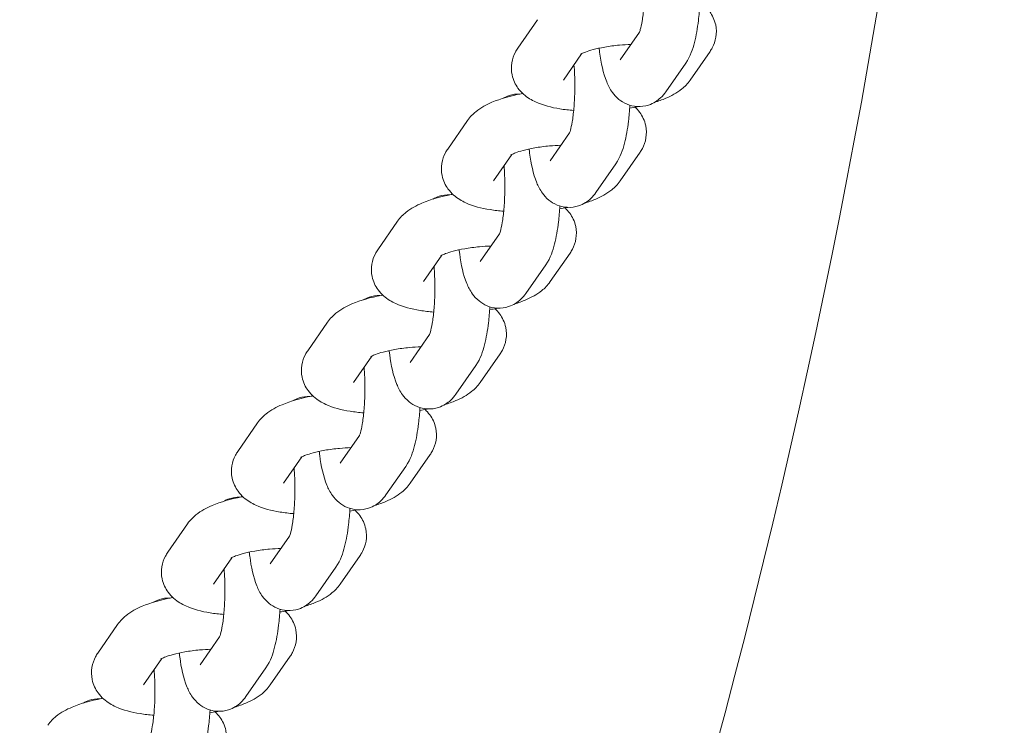
# Model space of a CAD drawing. Units: millimetres. Extents: x -5599 to 2642, y -6770 to 3950.
# Drawn here: x 445 to 552, y -219 to -143 of the extents above; entities that cross this region are included whole.
import ezdxf

# ---------------------------------------------------------------- set-up
doc = ezdxf.new("R2010")
doc.units = ezdxf.units.MM
doc.header["$LTSCALE"] = 0.2
doc.header["$MEASUREMENT"] = 0
doc.header["$PDMODE"] = 1
doc.layers.add('HAGS-Dim Plan', color=7, linetype='Continuous', lineweight=100)
doc.layers.add('HAGS-Plan', color=7, linetype='Continuous')
doc.styles.get("Standard").update_dxf_attribs({"font": 'g13f12d.shx', "height": 300})
doc.dimstyles.new('HAGS - Dim Plan', dxfattribs={"dimtxt": 300, "dimasz": 200, "dimexe": 0.18, "dimexo": 0.0625, "dimgap": 150, "dimtad": 0, "dimlfac": 0.001, "dimrnd": 0.01, "dimzin": 1, "dimdsep": 46, "dimtxsty": 'Standard', "dimblk": 'HAGS - Dim Plan arrow', "dimcen": 0.1, "dimse1": 1, "dimse2": 1, "dimclrd": 1, "dimadec": 0, "dimazin": 0, "dimtfac": 1, "dimtofl": 0, "dimtmove": 0, "dimatfit": 3, "dimfxl": 1, "dimtolj": 1, "dimtzin": 0, "dimarcsym": 0})

# ---------------------------------------------------------------- blocks, each defined once
blk = doc.blocks.new('HAGS - Dim Plan arrow')
at = {"color": 1, "lineweight": 0}
blk.add_lwpolyline([(0, 0, 0, 0.35, 0), (-1, 0, 0.015, 0.015, 0)], format="xyseb", dxfattribs=at)
blk = doc.blocks.new('*D11')
at = {"layer": 'Defpoints', "color": 0, "transparency": 16777216}
for p in [(-1225, 3950), (-1225, -3950), (2445.12, -3950)]:
    blk.add_point(p, dxfattribs=at)
at = {"layer": 'HAGS-Dim Plan', "color": 1, "lineweight": -2, "transparency": 16777216}
for p, q in [((2445.12, 3750), (2445.12, 605.96)), ((2445.12, -3750), (2445.12, -605.96))]:
    blk.add_line(p, q, dxfattribs=at)
at = {"layer": 'HAGS-Dim Plan', "color": 1, "lineweight": -2, "transparency": 16777216, "xscale": 200, "yscale": 200, "zscale": 200}
for p, rotation in [((2445.12, 3950), 90), ((2445.12, -3950), 270)]:
    blk.add_blockref('HAGS - Dim Plan arrow', p, dxfattribs=dict(at, rotation=rotation))
at = {"layer": 'HAGS-Dim Plan', "color": 0, "transparency": 16777216, "insert": (2445.12, 0), "char_height": 300, "attachment_point": 5, "rotation": 90}
blk.add_mtext('\\A1;7.90m', dxfattribs=at)
blk = doc.blocks.new('*D12')
at = {"layer": 'Defpoints', "color": 0, "transparency": 16777216}
for p in [(-1450, 975.87, -20.77), (2018.17, 975.87), (-1450, -975.87, -20.77)]:
    blk.add_point(p, dxfattribs=at)
at = {"layer": 'HAGS-Dim Plan', "color": 1, "lineweight": -2, "transparency": 16777216}
for p, q in [((2018.17, 775.87), (2018.17, 575.96)), ((2018.17, -775.87), (2018.17, -575.96))]:
    blk.add_line(p, q, dxfattribs=at)
at = {"layer": 'HAGS-Dim Plan', "color": 1, "lineweight": -2, "transparency": 16777216, "xscale": 200, "yscale": 200, "zscale": 200}
for p, rotation in [((2018.17, 975.87), 90), ((2018.17, -975.87), 270)]:
    blk.add_blockref('HAGS - Dim Plan arrow', p, dxfattribs=dict(at, rotation=rotation))
at = {"layer": 'HAGS-Dim Plan', "color": 0, "transparency": 16777216, "insert": (2018.17, 0), "char_height": 300, "attachment_point": 5, "rotation": 90}
blk.add_mtext('\\A1;1.95m', dxfattribs=at)
blk = doc.blocks.new('*D13')
at = {"layer": 'Defpoints', "color": 0, "transparency": 16777216}
for p in [(-5203, 0.14, 2350.59), (1633, 0, 2350), (1633, -4808.13)]:
    blk.add_point(p, dxfattribs=at)
at = {"layer": 'HAGS-Dim Plan', "color": 1, "lineweight": -2, "transparency": 16777216}
for p, q in [((-5003, -4808.13), (-2215.29, -4808.13)), ((1433, -4808.13), (-986.46, -4808.13))]:
    blk.add_line(p, q, dxfattribs=at)
at = {"layer": 'HAGS-Dim Plan', "color": 1, "lineweight": -2, "transparency": 16777216, "xscale": 200, "yscale": 200, "zscale": 200, "rotation": 180}
blk.add_blockref('HAGS - Dim Plan arrow', (-5203, -4808.13), dxfattribs=at)
at = {"layer": 'HAGS-Dim Plan', "color": 1, "lineweight": -2, "transparency": 16777216, "xscale": 200, "yscale": 200, "zscale": 200}
blk.add_blockref('HAGS - Dim Plan arrow', (1633, -4808.13), dxfattribs=at)
at = {"layer": 'HAGS-Dim Plan', "color": 0, "transparency": 16777216, "insert": (-1600.87, -4808.13), "char_height": 300, "attachment_point": 5}
blk.add_mtext('\\A1;6.85m', dxfattribs=at)
blk = doc.blocks.new('*D14')
at = {"layer": 'Defpoints', "color": 0, "transparency": 16777216}
for p in [(-4860, 3950), (1225, 3950), (1225, -4419.69)]:
    blk.add_point(p, dxfattribs=at)
at = {"layer": 'HAGS-Dim Plan', "color": 1, "lineweight": -2, "transparency": 16777216}
for p, q in [((-4660, -4419.69), (-2201.74, -4419.69)), ((1025, -4419.69), (-1032.91, -4419.69))]:
    blk.add_line(p, q, dxfattribs=at)
at = {"layer": 'HAGS-Dim Plan', "color": 1, "lineweight": -2, "transparency": 16777216, "xscale": 200, "yscale": 200, "zscale": 200, "rotation": 180}
blk.add_blockref('HAGS - Dim Plan arrow', (-4860, -4419.69), dxfattribs=at)
at = {"layer": 'HAGS-Dim Plan', "color": 1, "lineweight": -2, "transparency": 16777216, "xscale": 200, "yscale": 200, "zscale": 200}
blk.add_blockref('HAGS - Dim Plan arrow', (1225, -4419.69), dxfattribs=at)
at = {"layer": 'HAGS-Dim Plan', "color": 0, "transparency": 16777216, "insert": (-1617.33, -4419.69), "char_height": 300, "attachment_point": 5}
blk.add_mtext('\\A1;6.10m', dxfattribs=at)

msp = doc.modelspace()

# ---------------------------------------------------------------- linework, layer by layer
at = {"layer": 'HAGS-Plan', "lineweight": 0}
for p, q in [((501.33, -143.345), (499.188, -146.429)), ((512.324, -144.687), (510.239, -147.688)), ((506.09, -147.01), (504.116, -149.852)), ((519.935, -146.769), (517.793, -149.852)), ((517.309, -148.028), (515.167, -151.111)), ((493.782, -154.21), (491.64, -157.293)), ((504.776, -155.552), (502.692, -158.552)), ((498.542, -157.874), (496.568, -160.717)), ((512.387, -157.633), (510.245, -160.717)), ((509.761, -158.892), (507.619, -161.976)), ((486.235, -165.075), (484.093, -168.158)), ((497.229, -166.416), (495.144, -169.417)), ((490.995, -168.739), (489.02, -171.581)), ((504.84, -168.498), (502.698, -171.581)), ((502.213, -169.757), (500.071, -172.84)), ((478.687, -175.939), (476.545, -179.022)), ((489.681, -177.281), (487.596, -180.282)), ((497.292, -179.363), (495.15, -182.446)), ((483.447, -179.604), (481.472, -182.446)), ((494.666, -180.622), (492.524, -183.705)), ((471.139, -186.804), (468.997, -189.887)), ((482.133, -188.145), (480.048, -191.146)), ((475.899, -190.468), (473.925, -193.31)), ((489.744, -190.227), (487.602, -193.31)), ((487.118, -191.486), (484.976, -194.569)), ((463.591, -197.668), (461.449, -200.752)), ((474.585, -199.01), (472.501, -202.011)), ((468.351, -201.333), (466.377, -204.175)), ((482.196, -201.092), (480.054, -204.175)), ((479.57, -202.351), (477.428, -205.434)), ((456.043, -208.533), (453.901, -211.616)), ((467.037, -209.875), (464.953, -212.875)), ((460.804, -212.197), (458.829, -215.04)), ((474.649, -211.956), (472.507, -215.04)), ((472.022, -213.215), (469.88, -216.299))]:
    msp.add_line(p, q, dxfattribs=at)
msp.add_arc((-300, 0), 850, 334.047807, 352.246222, dxfattribs=at)
for points, knots in [([(512.809, -137.338), (512.838, -137.691), (512.861, -138.06), (512.901, -139.038), (512.907, -139.659), (512.88, -140.883), (512.847, -141.484), (512.751, -142.577), (512.688, -143.071), (512.552, -143.865), (512.481, -144.18), (512.37, -144.572), (512.325, -144.687), (512.31, -144.721), (512.309, -144.723), (512.309, -144.723)], [7.4834963, 7.4834963, 7.4834963, 7.4834963, 7.6659288, 7.6659288, 7.9555552, 7.9555552, 8.2468013, 8.2468013, 8.5278763, 8.5278763, 8.7801444, 8.7801444, 8.9758147, 8.9758147, 9.0065313, 9.0065313, 9.0065313, 9.0065313]), ([(518.839, -141.698), (518.804, -142.29), (518.753, -142.867), (518.584, -144.274), (518.446, -145.065), (518.059, -146.554), (517.865, -147.228), (517.309, -148.028)], [8.12789265, 8.12789265, 8.12789265, 8.12789265, 8.36707453, 8.36707453, 8.73762106, 8.73762106, 9.12674773, 9.12674773, 9.12674773, 9.12674773]), ([(519.389, -141.9), (519.564, -142.063), (519.739, -142.253), (520.18, -142.857), (520.428, -143.35), (520.633, -144.338), (520.64, -144.795), (520.502, -145.646), (520.357, -146.034), (520.106, -146.508), (520.022, -146.644), (519.935, -146.769)], [6.00094765, 6.00094765, 6.00094765, 6.00094765, 6.08431698, 6.08431698, 6.22445781, 6.22445781, 6.3304558, 6.3304558, 6.43950368, 6.43950368, 6.48903162, 6.48903162, 6.48903162, 6.48903162]), ([(505.23, -153.127), (504.721, -153.087), (504.228, -153.03), (502.819, -152.802), (501.966, -152.594), (500.699, -152.012), (500.264, -151.768), (499.618, -151.197), (499.412, -150.982), (498.943, -150.34), (498.695, -149.848), (498.491, -148.859), (498.483, -148.403), (498.621, -147.552), (498.766, -147.163), (499.017, -146.69), (499.101, -146.554), (499.188, -146.429)], [2.0188882, 2.0188882, 2.0188882, 2.0188882, 2.2264265, 2.2264265, 2.6352736, 2.6352736, 2.8454187, 2.8454187, 2.9427243, 2.9427243, 3.0828652, 3.0828652, 3.1888631, 3.1888631, 3.297911, 3.297911, 3.347439, 3.347439, 3.347439, 3.347439]), ([(505.982, -147.072), (505.982, -147.072), (505.983, -147.072), (505.99, -147.067), (506.033, -147.039), (506.196, -146.955), (506.334, -146.893), (506.726, -146.744), (507.001, -146.655), (507.686, -146.471), (508.113, -146.377), (509.076, -146.209), (509.619, -146.138), (510.581, -146.051), (510.995, -146.025), (511.403, -146.012)], [3.560613, 3.560613, 3.560613, 3.560613, 3.573591, 3.573591, 3.7070834, 3.7070834, 3.8751957, 3.8751957, 4.0860105, 4.0860105, 4.3347574, 4.3347574, 4.6076079, 4.6076079, 4.8090378, 4.8090378, 4.8090378, 4.8090378]), ([(515.167, -151.111), (515.019, -151.325), (514.837, -151.551), (514.283, -152.062), (513.864, -152.359), (512.927, -152.664), (512.498, -152.726), (511.692, -152.681), (511.32, -152.589), (510.641, -152.312), (510.349, -152.122), (509.803, -151.678), (509.588, -151.424), (509.122, -150.782), (508.947, -150.417), (508.395, -149.068), (508.19, -148.041), (508.009, -146.705), (507.991, -146.56), (507.974, -146.413)], [2.8435624, 2.8435624, 2.8435624, 2.8435624, 2.9474803, 2.9474803, 3.0722332, 3.0722332, 3.1536074, 3.1536074, 3.2284144, 3.2284144, 3.3135121, 3.3135121, 3.4274136, 3.4274136, 3.6217894, 3.6217894, 4.1487455, 4.1487455, 4.2121874, 4.2121874, 4.2121874, 4.2121874]), ([(505.261, -148.203), (505.291, -148.555), (505.313, -148.925), (505.353, -149.902), (505.359, -150.524), (505.332, -151.747), (505.3, -152.349), (505.203, -153.441), (505.14, -153.935), (505.005, -154.729), (504.933, -155.044), (504.822, -155.437), (504.777, -155.552), (504.762, -155.585), (504.761, -155.588), (504.761, -155.588)], [7.4834963, 7.4834963, 7.4834963, 7.4834963, 7.6659288, 7.6659288, 7.9555552, 7.9555552, 8.2468013, 8.2468013, 8.5278763, 8.5278763, 8.7801444, 8.7801444, 8.9758147, 8.9758147, 9.0065313, 9.0065313, 9.0065313, 9.0065313]), ([(517.793, -149.852), (517.51, -150.26), (517.203, -150.556), (516.335, -151.259), (515.767, -151.554), (514.773, -151.978), (514.369, -152.123), (513.948, -152.253)], [0.20584631, 0.20584631, 0.20584631, 0.20584631, 0.36706428, 0.36706428, 0.66602147, 0.66602147, 0.85759673, 0.85759673, 0.85759673, 0.85759673]), ([(493.782, -154.21), (494.065, -153.802), (494.373, -153.506), (495.241, -152.803), (495.809, -152.508), (497.366, -151.843), (498.423, -151.551), (499.625, -151.318), (499.68, -151.308), (499.734, -151.298)], [3.34743897, 3.34743897, 3.34743897, 3.34743897, 3.50865693, 3.50865693, 3.80761412, 3.80761412, 4.27756306, 4.27756306, 4.2997867, 4.2997867, 4.2997867, 4.2997867]), ([(497.628, -151.809), (497.819, -151.699), (498.037, -151.597), (498.629, -151.404), (499.032, -151.342), (499.431, -151.356)], [6.16053201, 6.16053201, 6.16053201, 6.16053201, 6.2138259, 6.2138259, 6.2909381, 6.2909381, 6.2909381, 6.2909381]), ([(511.291, -152.562), (511.256, -153.155), (511.205, -153.732), (511.036, -155.139), (510.899, -155.929), (510.511, -157.419), (510.317, -158.092), (509.761, -158.892)], [8.12789265, 8.12789265, 8.12789265, 8.12789265, 8.36707453, 8.36707453, 8.73762106, 8.73762106, 9.12674773, 9.12674773, 9.12674773, 9.12674773]), ([(512.144, -152.706), (512.098, -152.715), (512.051, -152.724), (511.764, -152.78), (511.519, -152.823), (511.272, -152.863)], [1.1169065, 1.1169065, 1.1169065, 1.1169065, 1.1359704, 1.1359704, 1.23455145, 1.23455145, 1.23455145, 1.23455145]), ([(511.841, -152.764), (512.016, -152.928), (512.191, -153.117), (512.633, -153.722), (512.881, -154.214), (513.085, -155.203), (513.093, -155.659), (512.954, -156.51), (512.809, -156.899), (512.559, -157.372), (512.474, -157.508), (512.387, -157.633)], [6.00094764, 6.00094764, 6.00094764, 6.00094764, 6.08431698, 6.08431698, 6.22445781, 6.22445781, 6.3304558, 6.3304558, 6.43950368, 6.43950368, 6.48903162, 6.48903162, 6.48903162, 6.48903162]), ([(498.434, -157.937), (498.434, -157.937), (498.435, -157.936), (498.442, -157.931), (498.485, -157.904), (498.649, -157.82), (498.787, -157.757), (499.179, -157.608), (499.453, -157.52), (500.138, -157.336), (500.565, -157.242), (501.528, -157.074), (502.071, -157.002), (503.033, -156.915), (503.447, -156.89), (503.856, -156.877)], [3.560613, 3.560613, 3.560613, 3.560613, 3.573591, 3.573591, 3.7070834, 3.7070834, 3.8751957, 3.8751957, 4.0860105, 4.0860105, 4.3347574, 4.3347574, 4.6076079, 4.6076079, 4.8090378, 4.8090378, 4.8090378, 4.8090378]), ([(497.682, -163.991), (497.173, -163.951), (496.68, -163.894), (495.271, -163.667), (494.419, -163.459), (493.151, -162.877), (492.716, -162.632), (492.07, -162.061), (491.864, -161.847), (491.395, -161.205), (491.147, -160.712), (490.943, -159.724), (490.935, -159.267), (491.074, -158.416), (491.218, -158.028), (491.469, -157.554), (491.553, -157.418), (491.64, -157.293)], [2.0188882, 2.0188882, 2.0188882, 2.0188882, 2.2264265, 2.2264265, 2.6352736, 2.6352736, 2.8454187, 2.8454187, 2.9427243, 2.9427243, 3.0828652, 3.0828652, 3.1888631, 3.1888631, 3.297911, 3.297911, 3.347439, 3.347439, 3.347439, 3.347439]), ([(507.619, -161.976), (507.471, -162.189), (507.29, -162.415), (506.735, -162.926), (506.316, -163.224), (505.379, -163.529), (504.95, -163.591), (504.144, -163.546), (503.772, -163.454), (503.093, -163.177), (502.801, -162.986), (502.255, -162.542), (502.04, -162.288), (501.575, -161.647), (501.4, -161.282), (500.847, -159.933), (500.642, -158.906), (500.462, -157.57), (500.443, -157.424), (500.426, -157.277)], [2.8435624, 2.8435624, 2.8435624, 2.8435624, 2.9474803, 2.9474803, 3.0722332, 3.0722332, 3.1536074, 3.1536074, 3.2284144, 3.2284144, 3.3135121, 3.3135121, 3.4274136, 3.4274136, 3.6217894, 3.6217894, 4.1487455, 4.1487455, 4.2121874, 4.2121874, 4.2121874, 4.2121874]), ([(497.714, -159.067), (497.743, -159.42), (497.766, -159.789), (497.805, -160.767), (497.811, -161.389), (497.784, -162.612), (497.752, -163.213), (497.655, -164.306), (497.592, -164.8), (497.457, -165.594), (497.385, -165.909), (497.274, -166.301), (497.229, -166.417), (497.214, -166.45), (497.213, -166.452), (497.213, -166.452)], [7.4834963, 7.4834963, 7.4834963, 7.4834963, 7.6659288, 7.6659288, 7.9555552, 7.9555552, 8.2468013, 8.2468013, 8.5278763, 8.5278763, 8.7801444, 8.7801444, 8.9758147, 8.9758147, 9.0065313, 9.0065313, 9.0065313, 9.0065313]), ([(510.245, -160.717), (509.962, -161.124), (509.655, -161.421), (508.787, -162.123), (508.219, -162.419), (507.225, -162.843), (506.822, -162.987), (506.4, -163.118)], [0.20584631, 0.20584631, 0.20584631, 0.20584631, 0.36706428, 0.36706428, 0.66602147, 0.66602147, 0.85759674, 0.85759674, 0.85759674, 0.85759674]), ([(486.235, -165.075), (486.518, -164.667), (486.825, -164.37), (487.693, -163.668), (488.261, -163.373), (489.819, -162.708), (490.875, -162.416), (492.077, -162.183), (492.132, -162.172), (492.186, -162.162)], [3.34743897, 3.34743897, 3.34743897, 3.34743897, 3.50865693, 3.50865693, 3.80761412, 3.80761412, 4.27756306, 4.27756306, 4.2997867, 4.2997867, 4.2997867, 4.2997867]), ([(490.08, -162.673), (490.271, -162.563), (490.489, -162.462), (491.081, -162.269), (491.485, -162.206), (491.884, -162.221)], [6.16053201, 6.16053201, 6.16053201, 6.16053201, 6.2138259, 6.2138259, 6.2909381, 6.2909381, 6.2909381, 6.2909381]), ([(503.744, -163.427), (503.708, -164.019), (503.657, -164.596), (503.488, -166.003), (503.351, -166.794), (502.964, -168.283), (502.769, -168.957), (502.213, -169.757)], [8.12789265, 8.12789265, 8.12789265, 8.12789265, 8.36707453, 8.36707453, 8.73762106, 8.73762106, 9.12674773, 9.12674773, 9.12674773, 9.12674773]), ([(504.596, -163.57), (504.55, -163.58), (504.504, -163.589), (504.216, -163.645), (503.972, -163.688), (503.724, -163.728)], [1.11690649, 1.11690649, 1.11690649, 1.11690649, 1.1359704, 1.1359704, 1.23455145, 1.23455145, 1.23455145, 1.23455145]), ([(504.294, -163.629), (504.469, -163.792), (504.644, -163.982), (505.085, -164.586), (505.333, -165.079), (505.537, -166.067), (505.545, -166.524), (505.406, -167.375), (505.262, -167.763), (505.011, -168.237), (504.927, -168.373), (504.84, -168.498)], [6.00094764, 6.00094764, 6.00094764, 6.00094764, 6.08431698, 6.08431698, 6.22445781, 6.22445781, 6.3304558, 6.3304558, 6.43950368, 6.43950368, 6.48903162, 6.48903162, 6.48903162, 6.48903162]), ([(490.887, -168.801), (490.887, -168.801), (490.887, -168.801), (490.895, -168.796), (490.937, -168.768), (491.101, -168.684), (491.239, -168.622), (491.631, -168.473), (491.905, -168.384), (492.591, -168.2), (493.017, -168.106), (493.98, -167.938), (494.523, -167.867), (495.485, -167.78), (495.899, -167.755), (496.308, -167.742)], [3.560613, 3.560613, 3.560613, 3.560613, 3.573591, 3.573591, 3.7070834, 3.7070834, 3.8751957, 3.8751957, 4.0860105, 4.0860105, 4.3347574, 4.3347574, 4.6076079, 4.6076079, 4.8090378, 4.8090378, 4.8090378, 4.8090378]), ([(490.134, -174.856), (489.626, -174.816), (489.133, -174.759), (487.723, -174.531), (486.871, -174.324), (485.603, -173.741), (485.168, -173.497), (484.522, -172.926), (484.316, -172.711), (483.847, -172.07), (483.599, -171.577), (483.395, -170.589), (483.387, -170.132), (483.526, -169.281), (483.671, -168.892), (483.921, -168.419), (484.006, -168.283), (484.093, -168.158)], [2.0188882, 2.0188882, 2.0188882, 2.0188882, 2.2264265, 2.2264265, 2.6352736, 2.6352736, 2.8454187, 2.8454187, 2.9427243, 2.9427243, 3.0828652, 3.0828652, 3.1888631, 3.1888631, 3.297911, 3.297911, 3.347439, 3.347439, 3.347439, 3.347439]), ([(500.071, -172.84), (499.923, -173.054), (499.742, -173.28), (499.187, -173.791), (498.768, -174.088), (497.831, -174.393), (497.403, -174.456), (496.596, -174.41), (496.224, -174.318), (495.545, -174.041), (495.254, -173.851), (494.708, -173.407), (494.492, -173.153), (494.027, -172.512), (493.852, -172.146), (493.299, -170.797), (493.094, -169.771), (492.914, -168.435), (492.896, -168.289), (492.878, -168.142)], [2.8435624, 2.8435624, 2.8435624, 2.8435624, 2.9474803, 2.9474803, 3.0722332, 3.0722332, 3.1536074, 3.1536074, 3.2284144, 3.2284144, 3.3135121, 3.3135121, 3.4274136, 3.4274136, 3.6217894, 3.6217894, 4.1487455, 4.1487455, 4.2121874, 4.2121874, 4.2121874, 4.2121874]), ([(490.166, -169.932), (490.195, -170.284), (490.218, -170.654), (490.257, -171.632), (490.263, -172.253), (490.237, -173.476), (490.204, -174.078), (490.107, -175.17), (490.044, -175.664), (489.909, -176.458), (489.838, -176.774), (489.726, -177.166), (489.681, -177.281), (489.667, -177.314), (489.665, -177.317), (489.665, -177.317)], [7.4834963, 7.4834963, 7.4834963, 7.4834963, 7.6659288, 7.6659288, 7.9555552, 7.9555552, 8.2468013, 8.2468013, 8.5278763, 8.5278763, 8.7801444, 8.7801444, 8.9758147, 8.9758147, 9.0065313, 9.0065313, 9.0065313, 9.0065313]), ([(502.698, -171.581), (502.415, -171.989), (502.107, -172.285), (501.239, -172.988), (500.671, -173.283), (499.677, -173.707), (499.274, -173.852), (498.852, -173.982)], [0.20584631, 0.20584631, 0.20584631, 0.20584631, 0.36706428, 0.36706428, 0.66602147, 0.66602147, 0.85759674, 0.85759674, 0.85759674, 0.85759674]), ([(478.687, -175.939), (478.97, -175.532), (479.277, -175.235), (480.145, -174.533), (480.713, -174.237), (482.271, -173.573), (483.327, -173.281), (484.53, -173.047), (484.584, -173.037), (484.639, -173.027)], [3.34743897, 3.34743897, 3.34743897, 3.34743897, 3.50865693, 3.50865693, 3.80761412, 3.80761412, 4.27756306, 4.27756306, 4.2997867, 4.2997867, 4.2997867, 4.2997867]), ([(482.532, -173.538), (482.723, -173.428), (482.941, -173.326), (483.534, -173.133), (483.937, -173.071), (484.336, -173.085)], [6.16053202, 6.16053202, 6.16053202, 6.16053202, 6.2138259, 6.2138259, 6.2909381, 6.2909381, 6.2909381, 6.2909381]), ([(496.196, -174.292), (496.16, -174.884), (496.11, -175.461), (495.94, -176.868), (495.803, -177.658), (495.416, -179.148), (495.221, -179.822), (494.666, -180.622)], [8.12789265, 8.12789265, 8.12789265, 8.12789265, 8.36707453, 8.36707453, 8.73762106, 8.73762106, 9.12674772, 9.12674772, 9.12674772, 9.12674772]), ([(497.049, -174.435), (497.002, -174.444), (496.956, -174.453), (496.668, -174.509), (496.424, -174.552), (496.176, -174.592)], [1.11690649, 1.11690649, 1.11690649, 1.11690649, 1.1359704, 1.1359704, 1.23455145, 1.23455145, 1.23455145, 1.23455145]), ([(496.746, -174.494), (496.921, -174.657), (497.096, -174.847), (497.537, -175.451), (497.785, -175.943), (497.989, -176.932), (497.997, -177.388), (497.859, -178.24), (497.714, -178.628), (497.463, -179.101), (497.379, -179.237), (497.292, -179.363)], [6.00094764, 6.00094764, 6.00094764, 6.00094764, 6.08431698, 6.08431698, 6.2244578, 6.2244578, 6.3304558, 6.3304558, 6.43950368, 6.43950368, 6.48903162, 6.48903162, 6.48903162, 6.48903162]), ([(482.586, -185.72), (482.078, -185.681), (481.585, -185.623), (480.175, -185.396), (479.323, -185.188), (478.055, -184.606), (477.621, -184.362), (476.974, -183.79), (476.768, -183.576), (476.3, -182.934), (476.052, -182.442), (475.847, -181.453), (475.84, -180.997), (475.978, -180.145), (476.123, -179.757), (476.374, -179.284), (476.458, -179.148), (476.545, -179.022)], [2.0188882, 2.0188882, 2.0188882, 2.0188882, 2.2264265, 2.2264265, 2.6352736, 2.6352736, 2.8454187, 2.8454187, 2.9427243, 2.9427243, 3.0828652, 3.0828652, 3.1888631, 3.1888631, 3.297911, 3.297911, 3.347439, 3.347439, 3.347439, 3.347439]), ([(483.339, -179.666), (483.339, -179.666), (483.339, -179.666), (483.347, -179.66), (483.39, -179.633), (483.553, -179.549), (483.691, -179.486), (484.083, -179.338), (484.357, -179.249), (485.043, -179.065), (485.47, -178.971), (486.432, -178.803), (486.975, -178.732), (487.937, -178.645), (488.352, -178.619), (488.76, -178.606)], [3.560613, 3.560613, 3.560613, 3.560613, 3.573591, 3.573591, 3.7070834, 3.7070834, 3.8751957, 3.8751957, 4.0860105, 4.0860105, 4.3347574, 4.3347574, 4.6076079, 4.6076079, 4.8090378, 4.8090378, 4.8090378, 4.8090378]), ([(492.524, -183.705), (492.375, -183.919), (492.194, -184.145), (491.639, -184.655), (491.22, -184.953), (490.284, -185.258), (489.855, -185.32), (489.048, -185.275), (488.676, -185.183), (487.998, -184.906), (487.706, -184.716), (487.16, -184.271), (486.945, -184.018), (486.479, -183.376), (486.304, -183.011), (485.751, -181.662), (485.546, -180.635), (485.366, -179.299), (485.348, -179.154), (485.331, -179.007)], [2.8435624, 2.8435624, 2.8435624, 2.8435624, 2.9474803, 2.9474803, 3.0722332, 3.0722332, 3.1536074, 3.1536074, 3.2284144, 3.2284144, 3.3135121, 3.3135121, 3.4274136, 3.4274136, 3.6217894, 3.6217894, 4.1487455, 4.1487455, 4.2121874, 4.2121874, 4.2121874, 4.2121874]), ([(482.618, -180.797), (482.647, -181.149), (482.67, -181.518), (482.71, -182.496), (482.715, -183.118), (482.689, -184.341), (482.656, -184.943), (482.56, -186.035), (482.497, -186.529), (482.361, -187.323), (482.29, -187.638), (482.178, -188.031), (482.134, -188.146), (482.119, -188.179), (482.118, -188.181), (482.118, -188.181)], [7.4834963, 7.4834963, 7.4834963, 7.4834963, 7.6659288, 7.6659288, 7.9555552, 7.9555552, 8.2468013, 8.2468013, 8.5278763, 8.5278763, 8.7801444, 8.7801444, 8.9758147, 8.9758147, 9.0065313, 9.0065313, 9.0065313, 9.0065313]), ([(495.15, -182.446), (494.867, -182.853), (494.559, -183.15), (493.691, -183.852), (493.123, -184.148), (492.13, -184.572), (491.726, -184.717), (491.305, -184.847)], [0.20584631, 0.20584631, 0.20584631, 0.20584631, 0.36706428, 0.36706428, 0.66602147, 0.66602147, 0.85759675, 0.85759675, 0.85759675, 0.85759675]), ([(471.139, -186.804), (471.422, -186.396), (471.729, -186.1), (472.597, -185.397), (473.165, -185.102), (474.723, -184.437), (475.779, -184.145), (476.982, -183.912), (477.036, -183.902), (477.091, -183.891)], [3.34743897, 3.34743897, 3.34743897, 3.34743897, 3.50865693, 3.50865693, 3.80761412, 3.80761412, 4.27756306, 4.27756306, 4.2997867, 4.2997867, 4.2997867, 4.2997867]), ([(474.984, -184.403), (475.175, -184.292), (475.393, -184.191), (475.986, -183.998), (476.389, -183.935), (476.788, -183.95)], [6.16053202, 6.16053202, 6.16053202, 6.16053202, 6.2138259, 6.2138259, 6.2909381, 6.2909381, 6.2909381, 6.2909381]), ([(488.648, -185.156), (488.613, -185.748), (488.562, -186.325), (488.393, -187.733), (488.255, -188.523), (487.868, -190.013), (487.674, -190.686), (487.118, -191.486)], [8.12789265, 8.12789265, 8.12789265, 8.12789265, 8.36707453, 8.36707453, 8.73762106, 8.73762106, 9.12674773, 9.12674773, 9.12674773, 9.12674773]), ([(489.501, -185.3), (489.454, -185.309), (489.408, -185.318), (489.121, -185.374), (488.876, -185.417), (488.629, -185.457)], [1.11690649, 1.11690649, 1.11690649, 1.11690649, 1.1359704, 1.1359704, 1.23455145, 1.23455145, 1.23455145, 1.23455145]), ([(489.198, -185.358), (489.373, -185.521), (489.548, -185.711), (489.989, -186.315), (490.237, -186.808), (490.442, -187.796), (490.449, -188.253), (490.311, -189.104), (490.166, -189.493), (489.915, -189.966), (489.831, -190.102), (489.744, -190.227)], [6.00094765, 6.00094765, 6.00094765, 6.00094765, 6.08431698, 6.08431698, 6.22445781, 6.22445781, 6.3304558, 6.3304558, 6.43950368, 6.43950368, 6.48903162, 6.48903162, 6.48903162, 6.48903162]), ([(475.039, -196.585), (474.53, -196.545), (474.037, -196.488), (472.627, -196.261), (471.775, -196.053), (470.507, -195.47), (470.073, -195.226), (469.426, -194.655), (469.221, -194.441), (468.752, -193.799), (468.504, -193.306), (468.3, -192.318), (468.292, -191.861), (468.43, -191.01), (468.575, -190.622), (468.826, -190.148), (468.91, -190.012), (468.997, -189.887)], [2.0188882, 2.0188882, 2.0188882, 2.0188882, 2.2264265, 2.2264265, 2.6352736, 2.6352736, 2.8454187, 2.8454187, 2.9427243, 2.9427243, 3.0828652, 3.0828652, 3.1888631, 3.1888631, 3.297911, 3.297911, 3.347439, 3.347439, 3.347439, 3.347439]), ([(475.791, -190.531), (475.791, -190.531), (475.791, -190.53), (475.799, -190.525), (475.842, -190.498), (476.005, -190.413), (476.143, -190.351), (476.535, -190.202), (476.81, -190.113), (477.495, -189.929), (477.922, -189.836), (478.885, -189.668), (479.428, -189.596), (480.39, -189.509), (480.804, -189.484), (481.212, -189.471)], [3.560613, 3.560613, 3.560613, 3.560613, 3.573591, 3.573591, 3.7070834, 3.7070834, 3.8751957, 3.8751957, 4.0860105, 4.0860105, 4.3347574, 4.3347574, 4.6076079, 4.6076079, 4.8090378, 4.8090378, 4.8090378, 4.8090378]), ([(484.976, -194.569), (484.827, -194.783), (484.646, -195.009), (484.092, -195.52), (483.673, -195.818), (482.736, -196.123), (482.307, -196.185), (481.501, -196.139), (481.128, -196.047), (480.45, -195.771), (480.158, -195.58), (479.612, -195.136), (479.397, -194.882), (478.931, -194.241), (478.756, -193.876), (478.204, -192.527), (477.999, -191.5), (477.818, -190.164), (477.8, -190.018), (477.783, -189.871)], [2.8435624, 2.8435624, 2.8435624, 2.8435624, 2.9474803, 2.9474803, 3.0722332, 3.0722332, 3.1536074, 3.1536074, 3.2284144, 3.2284144, 3.3135121, 3.3135121, 3.4274136, 3.4274136, 3.6217894, 3.6217894, 4.1487455, 4.1487455, 4.2121874, 4.2121874, 4.2121874, 4.2121874]), ([(475.07, -191.661), (475.1, -192.014), (475.122, -192.383), (475.162, -193.361), (475.168, -193.982), (475.141, -195.206), (475.108, -195.807), (475.012, -196.9), (474.949, -197.394), (474.814, -198.188), (474.742, -198.503), (474.631, -198.895), (474.586, -199.01), (474.571, -199.044), (474.57, -199.046), (474.57, -199.046)], [7.4834963, 7.4834963, 7.4834963, 7.4834963, 7.6659288, 7.6659288, 7.9555552, 7.9555552, 8.2468013, 8.2468013, 8.5278763, 8.5278763, 8.7801444, 8.7801444, 8.9758147, 8.9758147, 9.0065313, 9.0065313, 9.0065313, 9.0065313]), ([(487.602, -193.31), (487.319, -193.718), (487.012, -194.015), (486.144, -194.717), (485.576, -195.012), (484.582, -195.436), (484.178, -195.581), (483.757, -195.712)], [0.20584631, 0.20584631, 0.20584631, 0.20584631, 0.36706428, 0.36706428, 0.66602147, 0.66602147, 0.85759674, 0.85759674, 0.85759674, 0.85759674]), ([(463.591, -197.668), (463.874, -197.261), (464.182, -196.964), (465.05, -196.262), (465.618, -195.966), (467.175, -195.302), (468.231, -195.01), (469.434, -194.777), (469.488, -194.766), (469.543, -194.756)], [3.34743897, 3.34743897, 3.34743897, 3.34743897, 3.50865693, 3.50865693, 3.80761412, 3.80761412, 4.27756306, 4.27756306, 4.2997867, 4.2997867, 4.2997867, 4.2997867]), ([(467.437, -195.267), (467.627, -195.157), (467.845, -195.055), (468.438, -194.862), (468.841, -194.8), (469.24, -194.815)], [6.16053202, 6.16053202, 6.16053202, 6.16053202, 6.2138259, 6.2138259, 6.2909381, 6.2909381, 6.2909381, 6.2909381]), ([(481.1, -196.021), (481.065, -196.613), (481.014, -197.19), (480.845, -198.597), (480.708, -199.388), (480.32, -200.877), (480.126, -201.551), (479.57, -202.351)], [8.12789265, 8.12789265, 8.12789265, 8.12789265, 8.36707453, 8.36707453, 8.73762106, 8.73762106, 9.12674773, 9.12674773, 9.12674773, 9.12674773]), ([(481.953, -196.164), (481.907, -196.173), (481.86, -196.183), (481.573, -196.238), (481.328, -196.282), (481.081, -196.321)], [1.11690649, 1.11690649, 1.11690649, 1.11690649, 1.1359704, 1.1359704, 1.23455145, 1.23455145, 1.23455145, 1.23455145]), ([(481.65, -196.223), (481.825, -196.386), (482, -196.576), (482.442, -197.18), (482.69, -197.673), (482.894, -198.661), (482.902, -199.118), (482.763, -199.969), (482.618, -200.357), (482.367, -200.831), (482.283, -200.967), (482.196, -201.092)], [6.00094764, 6.00094764, 6.00094764, 6.00094764, 6.08431698, 6.08431698, 6.22445781, 6.22445781, 6.3304558, 6.3304558, 6.43950368, 6.43950368, 6.48903162, 6.48903162, 6.48903162, 6.48903162]), ([(468.243, -201.395), (468.243, -201.395), (468.244, -201.395), (468.251, -201.39), (468.294, -201.362), (468.458, -201.278), (468.595, -201.216), (468.987, -201.067), (469.262, -200.978), (469.947, -200.794), (470.374, -200.7), (471.337, -200.532), (471.88, -200.461), (472.842, -200.374), (473.256, -200.348), (473.664, -200.335)], [3.560613, 3.560613, 3.560613, 3.560613, 3.573591, 3.573591, 3.7070834, 3.7070834, 3.8751957, 3.8751957, 4.0860105, 4.0860105, 4.3347574, 4.3347574, 4.6076079, 4.6076079, 4.8090378, 4.8090378, 4.8090378, 4.8090378]), ([(467.491, -207.45), (466.982, -207.41), (466.489, -207.353), (465.08, -207.125), (464.228, -206.917), (462.96, -206.335), (462.525, -206.091), (461.879, -205.52), (461.673, -205.305), (461.204, -204.663), (460.956, -204.171), (460.752, -203.182), (460.744, -202.726), (460.882, -201.875), (461.027, -201.486), (461.278, -201.013), (461.362, -200.877), (461.449, -200.752)], [2.0188882, 2.0188882, 2.0188882, 2.0188882, 2.2264265, 2.2264265, 2.6352736, 2.6352736, 2.8454187, 2.8454187, 2.9427243, 2.9427243, 3.0828652, 3.0828652, 3.1888631, 3.1888631, 3.297911, 3.297911, 3.347439, 3.347439, 3.347439, 3.347439]), ([(477.428, -205.434), (477.28, -205.648), (477.098, -205.874), (476.544, -206.385), (476.125, -206.682), (475.188, -206.987), (474.759, -207.049), (473.953, -207.004), (473.581, -206.912), (472.902, -206.635), (472.61, -206.445), (472.064, -206.001), (471.849, -205.747), (471.383, -205.105), (471.209, -204.74), (470.656, -203.391), (470.451, -202.364), (470.271, -201.028), (470.252, -200.883), (470.235, -200.736)], [2.8435624, 2.8435624, 2.8435624, 2.8435624, 2.9474803, 2.9474803, 3.0722332, 3.0722332, 3.1536074, 3.1536074, 3.2284144, 3.2284144, 3.3135121, 3.3135121, 3.4274136, 3.4274136, 3.6217894, 3.6217894, 4.1487455, 4.1487455, 4.2121874, 4.2121874, 4.2121874, 4.2121874]), ([(467.523, -202.526), (467.552, -202.878), (467.574, -203.248), (467.614, -204.225), (467.62, -204.847), (467.593, -206.07), (467.561, -206.672), (467.464, -207.764), (467.401, -208.258), (467.266, -209.052), (467.194, -209.367), (467.083, -209.76), (467.038, -209.875), (467.023, -209.908), (467.022, -209.911), (467.022, -209.911)], [7.4834963, 7.4834963, 7.4834963, 7.4834963, 7.6659288, 7.6659288, 7.9555552, 7.9555552, 8.2468013, 8.2468013, 8.5278763, 8.5278763, 8.7801444, 8.7801444, 8.9758147, 8.9758147, 9.0065313, 9.0065313, 9.0065313, 9.0065313]), ([(480.054, -204.175), (479.771, -204.583), (479.464, -204.879), (478.596, -205.582), (478.028, -205.877), (477.034, -206.301), (476.631, -206.446), (476.209, -206.576)], [0.20584631, 0.20584631, 0.20584631, 0.20584631, 0.36706428, 0.36706428, 0.66602147, 0.66602147, 0.85759674, 0.85759674, 0.85759674, 0.85759674]), ([(456.043, -208.533), (456.327, -208.125), (456.634, -207.829), (457.502, -207.126), (458.07, -206.831), (459.628, -206.166), (460.684, -205.874), (461.886, -205.641), (461.941, -205.631), (461.995, -205.621)], [3.34743897, 3.34743897, 3.34743897, 3.34743897, 3.50865693, 3.50865693, 3.80761412, 3.80761412, 4.27756306, 4.27756306, 4.2997867, 4.2997867, 4.2997867, 4.2997867]), ([(459.889, -206.132), (460.08, -206.022), (460.298, -205.92), (460.89, -205.727), (461.294, -205.665), (461.693, -205.679)], [6.16053202, 6.16053202, 6.16053202, 6.16053202, 6.2138259, 6.2138259, 6.2909381, 6.2909381, 6.2909381, 6.2909381]), ([(473.553, -206.885), (473.517, -207.478), (473.466, -208.055), (473.297, -209.462), (473.16, -210.252), (472.772, -211.742), (472.578, -212.415), (472.022, -213.215)], [8.12789265, 8.12789265, 8.12789265, 8.12789265, 8.36707453, 8.36707453, 8.73762106, 8.73762106, 9.12674773, 9.12674773, 9.12674773, 9.12674773]), ([(474.405, -207.029), (474.359, -207.038), (474.312, -207.047), (474.025, -207.103), (473.781, -207.146), (473.533, -207.186)], [1.11690649, 1.11690649, 1.11690649, 1.11690649, 1.1359704, 1.1359704, 1.23455145, 1.23455145, 1.23455145, 1.23455145]), ([(474.102, -207.087), (474.277, -207.251), (474.452, -207.44), (474.894, -208.045), (475.142, -208.537), (475.346, -209.526), (475.354, -209.982), (475.215, -210.833), (475.07, -211.222), (474.82, -211.695), (474.736, -211.831), (474.649, -211.956)], [6.00094764, 6.00094764, 6.00094764, 6.00094764, 6.08431698, 6.08431698, 6.22445781, 6.22445781, 6.3304558, 6.3304558, 6.43950368, 6.43950368, 6.48903162, 6.48903162, 6.48903162, 6.48903162]), ([(460.696, -212.26), (460.696, -212.26), (460.696, -212.259), (460.704, -212.254), (460.746, -212.227), (460.91, -212.143), (461.048, -212.08), (461.44, -211.931), (461.714, -211.843), (462.4, -211.659), (462.826, -211.565), (463.789, -211.397), (464.332, -211.325), (465.294, -211.238), (465.708, -211.213), (466.117, -211.2)], [3.560613, 3.560613, 3.560613, 3.560613, 3.573591, 3.573591, 3.7070834, 3.7070834, 3.8751957, 3.8751957, 4.0860105, 4.0860105, 4.3347574, 4.3347574, 4.6076079, 4.6076079, 4.8090378, 4.8090378, 4.8090378, 4.8090378]), ([(459.943, -218.314), (459.435, -218.274), (458.941, -218.217), (457.532, -217.99), (456.68, -217.782), (455.412, -217.2), (454.977, -216.955), (454.331, -216.384), (454.125, -216.17), (453.656, -215.528), (453.408, -215.035), (453.204, -214.047), (453.196, -213.59), (453.335, -212.739), (453.48, -212.351), (453.73, -211.877), (453.814, -211.741), (453.901, -211.616)], [2.0188882, 2.0188882, 2.0188882, 2.0188882, 2.2264265, 2.2264265, 2.6352736, 2.6352736, 2.8454187, 2.8454187, 2.9427243, 2.9427243, 3.0828652, 3.0828652, 3.1888631, 3.1888631, 3.297911, 3.297911, 3.347439, 3.347439, 3.347439, 3.347439]), ([(469.88, -216.299), (469.732, -216.512), (469.551, -216.738), (468.996, -217.249), (468.577, -217.547), (467.64, -217.852), (467.211, -217.914), (466.405, -217.869), (466.033, -217.777), (465.354, -217.5), (465.062, -217.309), (464.516, -216.865), (464.301, -216.611), (463.836, -215.97), (463.661, -215.605), (463.108, -214.256), (462.903, -213.229), (462.723, -211.893), (462.704, -211.747), (462.687, -211.6)], [2.8435624, 2.8435624, 2.8435624, 2.8435624, 2.9474803, 2.9474803, 3.0722332, 3.0722332, 3.1536074, 3.1536074, 3.2284144, 3.2284144, 3.3135121, 3.3135121, 3.4274136, 3.4274136, 3.6217894, 3.6217894, 4.1487455, 4.1487455, 4.2121874, 4.2121874, 4.2121874, 4.2121874]), ([(459.975, -213.39), (460.004, -213.743), (460.027, -214.112), (460.066, -215.09), (460.072, -215.712), (460.046, -216.935), (460.013, -217.536), (459.916, -218.629), (459.853, -219.123), (459.718, -219.917), (459.646, -220.232), (459.535, -220.624), (459.49, -220.74), (459.475, -220.773), (459.474, -220.775), (459.474, -220.775)], [7.4834963, 7.4834963, 7.4834963, 7.4834963, 7.6659288, 7.6659288, 7.9555552, 7.9555552, 8.2468013, 8.2468013, 8.5278763, 8.5278763, 8.7801444, 8.7801444, 8.9758147, 8.9758147, 9.0065313, 9.0065313, 9.0065313, 9.0065313]), ([(472.507, -215.04), (472.223, -215.447), (471.916, -215.744), (471.048, -216.446), (470.48, -216.742), (469.486, -217.166), (469.083, -217.31), (468.661, -217.441)], [0.20584631, 0.20584631, 0.20584631, 0.20584631, 0.36706428, 0.36706428, 0.66602147, 0.66602147, 0.85759673, 0.85759673, 0.85759673, 0.85759673]), ([(448.496, -219.398), (448.779, -218.99), (449.086, -218.693), (449.954, -217.991), (450.522, -217.696), (452.08, -217.031), (453.136, -216.739), (454.338, -216.506), (454.393, -216.495), (454.448, -216.485)], [3.34743897, 3.34743897, 3.34743897, 3.34743897, 3.50865693, 3.50865693, 3.80761412, 3.80761412, 4.27756306, 4.27756306, 4.2997867, 4.2997867, 4.2997867, 4.2997867]), ([(452.341, -216.996), (452.532, -216.886), (452.75, -216.785), (453.343, -216.592), (453.746, -216.529), (454.145, -216.544)], [6.16053202, 6.16053202, 6.16053202, 6.16053202, 6.2138259, 6.2138259, 6.2909381, 6.2909381, 6.2909381, 6.2909381]), ([(466.005, -217.75), (465.969, -218.342), (465.918, -218.919), (465.749, -220.326), (465.612, -221.117), (465.225, -222.606), (465.03, -223.28), (464.475, -224.08)], [8.12789265, 8.12789265, 8.12789265, 8.12789265, 8.36707453, 8.36707453, 8.73762106, 8.73762106, 9.12674773, 9.12674773, 9.12674773, 9.12674773]), ([(466.857, -217.893), (466.811, -217.903), (466.765, -217.912), (466.477, -217.968), (466.233, -218.011), (465.985, -218.051)], [1.11690649, 1.11690649, 1.11690649, 1.11690649, 1.1359704, 1.1359704, 1.23455145, 1.23455145, 1.23455145, 1.23455145]), ([(466.555, -217.952), (466.73, -218.115), (466.905, -218.305), (467.346, -218.909), (467.594, -219.402), (467.798, -220.39), (467.806, -220.847), (467.668, -221.698), (467.523, -222.086), (467.272, -222.56), (467.188, -222.696), (467.101, -222.821)], [6.00094764, 6.00094764, 6.00094764, 6.00094764, 6.08431698, 6.08431698, 6.22445781, 6.22445781, 6.3304558, 6.3304558, 6.43950368, 6.43950368, 6.48903162, 6.48903162, 6.48903162, 6.48903162])]:
    msp.add_open_spline(points, degree=3, knots=knots, dxfattribs=at)

# ---------------------------------------------------------------- dimensions: what is measured, and where the dimension line sits
at = {"layer": 'HAGS-Dim Plan'}
for base, p1, p2, picture, middle in [((1225, -4419.691357637), (-4860, 3950), (1225, 3950), '*D14', (-1617.326337795, -4419.691357637)), ((1633, -4808.13), (-5203, 0.138, 2350.592), (1633, 0, 2350.001), '*D13', (-1600.875, -4808.13))]:
    dim = msp.add_linear_dim(base=base, p1=p1, p2=p2, dimstyle='HAGS - Dim Plan', override={"dimrnd": 0.05, "dimpost": 'm'}, dxfattribs=at)
    dim.commit()
    dim.dimension.update_dxf_attribs({"geometry": picture, "text_midpoint": middle, "dimtype": 160})
for base, p1, p2, picture, middle in [((2445.117, -3950), (-1225, 3950), (-1225, -3950), '*D11', (2445.117, 0)), ((2018.166, 975.867), (-1450.001, -975.867, -20.766), (-1450, 975.867, -20.766), '*D12', (2018.166, 0))]:
    dim = msp.add_linear_dim(base=base, p1=p1, p2=p2, angle=90, dimstyle='HAGS - Dim Plan', override={"dimrnd": 0.05, "dimpost": 'm'}, dxfattribs=at)
    dim.commit()
    dim.dimension.update_dxf_attribs({"geometry": picture, "text_midpoint": middle, "dimtype": 160})

doc.saveas('drawing.dxf')
